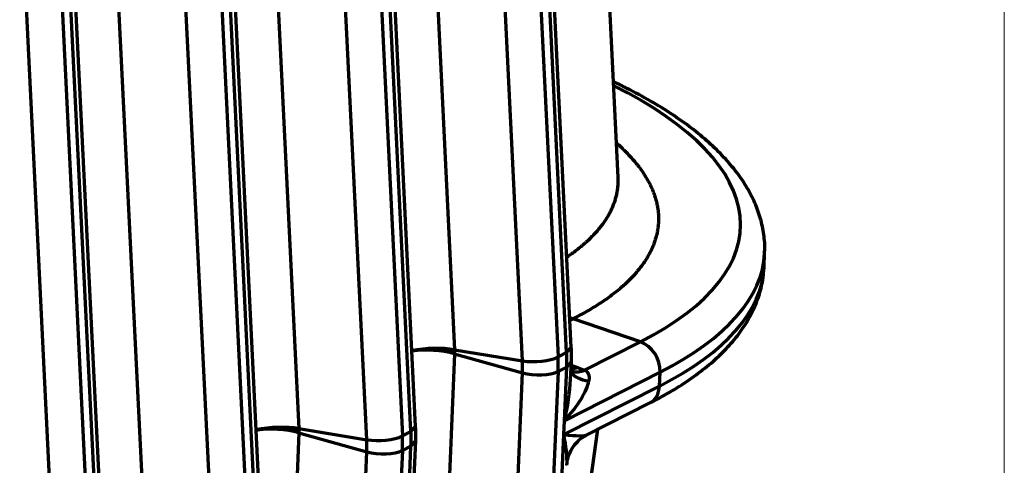
# Model space of a CAD drawing. Units: inches. Extents: x 0.2 to 16.3, y 0.2 to 11.4.
# Drawn here: x 15.4 to 16.3, y 7 to 7.4 of the extents above; entities that cross this region are included whole.
import ezdxf

# ---------------------------------------------------------------- set-up
doc = ezdxf.new("R2010")
doc.units = ezdxf.units.IN
doc.header["$MEASUREMENT"] = 0
doc.layers.add('1', color=7, linetype='Continuous', true_color=0xffffff)
doc.layers.add('256', color=7, linetype='Continuous', true_color=0xffffff)

msp = doc.modelspace()

# ---------------------------------------------------------------- linework, layer by layer
at = {"layer": '1', "color": 27, "linetype": 'Continuous', "lineweight": 70}
for p, q in [((15.730642, 7.824176), (15.764445, 7.134785)), ((15.8287, 7.817298), (15.862503, 7.127906)), ((15.870606, 7.132017), (15.836803, 7.821408)), ((15.82877, 7.124268), (15.794968, 7.81366)), ((15.727568, 7.062093), (15.693766, 7.751484)), ((15.583164, 7.749363), (15.616966, 7.059972)), ((15.681222, 7.742485), (15.715024, 7.053093)), ((15.723127, 7.057204), (15.689325, 7.746595)), ((15.681292, 7.049455), (15.647489, 7.738847)), ((15.580089, 6.98728), (15.546287, 7.676671)), ((15.435685, 7.67455), (15.469488, 6.985159)), ((15.533743, 7.667672), (15.567546, 6.97828)), ((15.575649, 6.982391), (15.541847, 7.671782)), ((15.533813, 6.974642), (15.500011, 7.664033)), ((15.432611, 6.912467), (15.398809, 7.601858)), ((15.386265, 7.592859), (15.420067, 6.903467)), ((15.428171, 6.907578), (15.394368, 7.596969)), ((15.386335, 6.899829), (15.352532, 7.58922)), ((15.919432, 7.298028), (15.906435, 7.563097)), ((15.875046, 7.136906), (15.856211, 7.521053)), ((16.057621, 7.212941), (16.058183, 7.226072)), ((15.873653, 7.165324), (15.876846, 7.164056)), ((15.876846, 7.164056), (15.873791, 7.162506)), ((15.940501, 7.142264), (15.876846, 7.164056)), ((15.870606, 7.132017), (15.875046, 7.136906)), ((15.887588, 7.115422), (15.940501, 7.142264)), ((15.764459, 7.130882), (15.759551, 7.016172)), ((15.764445, 7.134785), (15.82877, 7.124268)), ((15.764459, 7.130882), (15.828812, 7.112865)), ((15.870606, 7.132017), (15.862503, 7.127906)), ((15.870656, 7.118272), (15.862552, 7.114161)), ((15.868483, 7.067482), (15.870656, 7.118272)), ((15.870656, 7.118272), (15.875095, 7.123317)), ((15.874382, 7.10666), (15.875095, 7.123317)), ((15.87479, 7.116199), (15.880852, 7.117879)), ((15.874953, 7.120029), (15.880852, 7.117879)), ((15.823903, 6.998155), (15.828812, 7.112865)), ((15.862552, 7.114161), (15.857644, 6.999451)), ((15.959112, 7.113457), (15.868483, 7.067482)), ((15.876125, 7.1145), (15.874713, 7.115206)), ((15.95855, 7.100326), (15.959112, 7.113457)), ((15.867921, 7.054351), (15.95855, 7.100326)), ((15.889267, 7.053793), (15.94943, 7.084312)), ((15.723127, 7.057204), (15.727568, 7.062093)), ((15.867921, 7.054351), (15.868483, 7.067482)), ((15.616981, 7.056069), (15.612072, 6.941359)), ((15.616966, 7.059972), (15.681292, 7.049455)), ((15.616981, 7.056069), (15.681333, 7.038052)), ((15.715024, 7.053093), (15.723127, 7.057204)), ((15.865748, 7.003562), (15.867921, 7.054351)), ((15.867308, 6.824712), (15.900125, 7.059301)), ((15.715074, 7.039348), (15.723177, 7.043459)), ((15.718269, 6.928749), (15.723177, 7.043459)), ((15.722708, 6.933794), (15.727616, 7.048504)), ((15.723177, 7.043459), (15.727616, 7.048504)), ((15.676425, 6.923342), (15.681333, 7.038052)), ((15.715074, 7.039348), (15.710166, 6.924638))]:
    msp.add_line(p, q, dxfattribs=at)
for centre, major_axis, ratio, start_param, end_param in [((15.506074, 7.272664), (-0.529222, 0.022644), 0.377996, 2.5497254, 3.845117), ((15.505093, 7.249737), (0.55309, -0.023666), 0.377996, 5.6913181, 6.2841464), ((15.504532, 7.236606), (-0.55309, 0.023666), 0.377996, 2.5497254, 3.1415966), ((15.742112, 7.122598), (-0.041289, -0.002024), 0.3219344, 4.1251996, 5.149237), ((15.742127, 7.118545), (0.041301, -0.001767), 0.377996, 1.0157666, 2.0391808), ((15.93877, 7.119563), (-0.011221, 0.02212), 0.7683278, 4.0806283, 5.6145872), ((15.84217, 7.131581), (-0.024773, -0.001215), 0.3219344, 0.983607, 2.5175658), ((15.747562, 7.148677), (-0.063431, 0.125041), 0.7683278, 4.0806283, 4.1853481), ((15.755666, 7.152788), (0.063431, -0.125041), 0.7683278, 0.9390357, 1.0437554), ((15.733414, 7.1415), (0.052623, -0.103736), 0.7683278, 0.9390357, 1.0437554), ((15.842211, 7.120267), (-0.02478, 0.00106), 0.377996, 1.0157666, 2.5497254), ((15.911898, 7.1312), (-0.03856, -0.014899), 0.5646011, 0.1247235, 0.8169829), ((15.890046, 7.153414), (-0.014159, -0.038838), 0.5299628, 0.0009451, 0.4868777), ((15.890471, 7.153258), (-0.01433, -0.038775), 0.535905, 0.0055441, 0.4892259), ((15.848141, 7.073588), (0.016429, 0.068454), 0.3012588, 4.6954854, 5.2873415), ((15.848141, 7.073588), (0.041752, 0.040321), 0.3243637, 4.8923766, 5.8718147), ((15.938209, 7.106432), (-0.011221, 0.02212), 0.7683278, 3.1416058, 4.0806283), ((15.594634, 7.047784), (0.041289, 0.002024), 0.3219344, 0.983607, 2.0076444), ((15.594649, 7.043732), (0.041301, -0.001767), 0.377996, 1.0157666, 2.0391808), ((15.694691, 7.056768), (-0.024773, -0.001215), 0.3219344, 0.983607, 2.5175658), ((15.600084, 7.073864), (-0.063431, 0.125041), 0.7683278, 4.0806283, 4.1853481), ((15.608187, 7.077975), (0.063431, -0.125041), 0.7683278, 0.9390357, 1.0437554), ((15.847579, 7.060457), (-0.042021, 0.006314), 0.0816549, 2.0883412, 3.0677794), ((15.847579, 7.060457), (-0.015439, 0.054109), 0.3246598, 3.91556, 4.5074161), ((15.585936, 7.066687), (0.052623, -0.103736), 0.7683278, 0.9390357, 1.0437554), ((15.694732, 7.045454), (-0.02478, 0.00106), 0.377996, 1.0157666, 2.5497254)]:
    msp.add_ellipse(centre, major_axis=major_axis, ratio=ratio, start_param=start_param, end_param=end_param, dxfattribs=at)
for points, knots in [([(16.058031, 7.226331), (16.058128, 7.227188), (16.058677, 7.233048), (16.057608, 7.244013), (16.054606, 7.258993), (16.049225, 7.2738), (16.041702, 7.288432), (16.03193, 7.302898), (16.019898, 7.317154), (16.005618, 7.331125), (15.989164, 7.344715), (15.970654, 7.357833), (15.950224, 7.370409), (15.931467, 7.380529), (15.919454, 7.386413), (15.915216, 7.388422)], [0, 0, 0, 0, 0.0135476, 0.0926169, 0.1717257, 0.251845, 0.3338299, 0.4181304, 0.5047006, 0.593066, 0.6825542, 0.7725502, 0.8625872, 0.9524281, 1, 1, 1, 1]), ([(15.918213, 7.330179), (15.919579, 7.32897), (15.922372, 7.326425), (15.926401, 7.322516), (15.93031, 7.318454), (15.933975, 7.314356), (15.936254, 7.3116), (15.937901, 7.309524), (15.938709, 7.308484), (15.939559, 7.307353), (15.939882, 7.306918), (15.940011, 7.306744), (15.940075, 7.306657), (15.940267, 7.306395), (15.941414, 7.304826), (15.94347, 7.301862), (15.946098, 7.297676), (15.948455, 7.293489), (15.950542, 7.289301), (15.952362, 7.285111), (15.953915, 7.280919), (15.955201, 7.276727), (15.956221, 7.272533), (15.956974, 7.268338), (15.95746, 7.264141), (15.957676, 7.259943), (15.957622, 7.255744), (15.957403, 7.252944), (15.95717, 7.250843), (15.957036, 7.249793), (15.956877, 7.248742), (15.956813, 7.248348), (15.956806, 7.248305), (15.956792, 7.248217), (15.956771, 7.248086), (15.95672, 7.24778), (15.956433, 7.246119), (15.95581, 7.24316), (15.954662, 7.239016), (15.953247, 7.234907), (15.951567, 7.23083), (15.949623, 7.226786), (15.947417, 7.222776), (15.944948, 7.218798), (15.942217, 7.214853), (15.939224, 7.210941), (15.935967, 7.207062), (15.932445, 7.203216), (15.928655, 7.199404), (15.92595, 7.196885), (15.923853, 7.195004), (15.923053, 7.1943), (15.92224, 7.193598), (15.922104, 7.193481), (15.922059, 7.193442), (15.921968, 7.193364), (15.921741, 7.19317), (15.921148, 7.192664), (15.91912, 7.190957), (15.915687, 7.188192), (15.910867, 7.184565), (15.905806, 7.180997), (15.900505, 7.177489), (15.894962, 7.174039), (15.889179, 7.170648), (15.883155, 7.167317), (15.878976, 7.165136), (15.876846, 7.164056)], [0, 0, 0, 0, 0.0217599, 0.0456194, 0.0694789, 0.0933384, 0.1171979, 0.1171979, 0.1291277, 0.1350926, 0.1365838, 0.1365838, 0.138075, 0.138075, 0.1410575, 0.164917, 0.1887765, 0.212636, 0.2364955, 0.260355, 0.2842145, 0.3080741, 0.3319336, 0.3557931, 0.3796526, 0.4035121, 0.4273716, 0.4512312, 0.4512312, 0.4631609, 0.4691258, 0.4691258, 0.4698714, 0.4698714, 0.470617, 0.4721082, 0.4750907, 0.4989502, 0.5228097, 0.5466692, 0.5705287, 0.5943882, 0.6182478, 0.6421073, 0.6659668, 0.6898263, 0.7136858, 0.7375453, 0.7614048, 0.7852644, 0.7852644, 0.7971941, 0.7986853, 0.7986853, 0.799431, 0.799431, 0.8001766, 0.803159, 0.8091239, 0.8329834, 0.8568429, 0.8807024, 0.9045619, 0.9284215, 0.952281, 0.9761405, 1, 1, 1, 1]), ([(15.871068, 7.222725), (15.871459, 7.222989), (15.873432, 7.224332), (15.876887, 7.226779), (15.881284, 7.230105), (15.884068, 7.232361), (15.885761, 7.233782), (15.886266, 7.23421), (15.886807, 7.234674), (15.887055, 7.234889), (15.887138, 7.23496), (15.887262, 7.235068), (15.888004, 7.235712), (15.890029, 7.237508), (15.893114, 7.240401), (15.896569, 7.243906), (15.89978, 7.247444), (15.902749, 7.251014), (15.905478, 7.254617), (15.907966, 7.258252), (15.910215, 7.261919), (15.912225, 7.265619), (15.913994, 7.269351), (15.915523, 7.273115), (15.91681, 7.276911), (15.917852, 7.28074), (15.918383, 7.283315), (15.918636, 7.28477), (15.918677, 7.285013), (15.918723, 7.285296), (15.918742, 7.285417), (15.918755, 7.285498), (15.918761, 7.285539), (15.918819, 7.285903), (15.918963, 7.286875), (15.919245, 7.289142), (15.91949, 7.292382), (15.919526, 7.295558), (15.91946, 7.297439), (15.919432, 7.298023)], [0, 0, 0, 0, 0.011838, 0.0601566, 0.1084751, 0.1567936, 0.1567936, 0.1688732, 0.174913, 0.176423, 0.1779329, 0.1779329, 0.1809528, 0.2051121, 0.2534306, 0.3017491, 0.3500676, 0.3983862, 0.4467047, 0.4950232, 0.5433417, 0.5916602, 0.6399787, 0.6882973, 0.7366158, 0.7849343, 0.8332528, 0.8332528, 0.8392926, 0.8423125, 0.8438225, 0.8438225, 0.8453324, 0.8453324, 0.8574121, 0.8815713, 0.9298898, 0.9782083, 1, 1, 1, 1]), ([(15.94943, 7.084312), (15.95313, 7.086188), (15.963718, 7.091777), (15.98012, 7.101518), (15.997737, 7.113858), (16.013341, 7.126938), (16.026791, 7.140716), (16.037936, 7.155105), (16.046672, 7.16997), (16.052887, 7.185136), (16.05644, 7.19906), (16.05722, 7.20789), (16.057323, 7.21158)], [0, 0, 0, 0, 0.0579823, 0.1697774, 0.2818401, 0.3938925, 0.5053151, 0.6152438, 0.7227116, 0.8270675, 0.9283568, 1, 1, 1, 1]), ([(15.764544, 7.132812), (15.76451, 7.13282), (15.764467, 7.132829), (15.764419, 7.13284), (15.764404, 7.132843), (15.764397, 7.132844), (15.764395, 7.132845), (15.764394, 7.132845), (15.764393, 7.132845), (15.764391, 7.132846), (15.764372, 7.13285), (15.764283, 7.13287), (15.764054, 7.132919), (15.763558, 7.133025), (15.763129, 7.133113), (15.762264, 7.133284), (15.761098, 7.133503), (15.759603, 7.133752), (15.758537, 7.133913), (15.758037, 7.133984), (15.757845, 7.134011), (15.757768, 7.134022), (15.757729, 7.134028), (15.757613, 7.134044), (15.757536, 7.134054), (15.756839, 7.134149), (15.755594, 7.134306), (15.753707, 7.134509), (15.751798, 7.13468), (15.74987, 7.134819), (15.747921, 7.134925), (15.746281, 7.134987), (15.745123, 7.135015), (15.744542, 7.135026), (15.744292, 7.13503), (15.744167, 7.135032), (15.744126, 7.135032), (15.744043, 7.135033), (15.744001, 7.135034), (15.743294, 7.135042), (15.741966, 7.135047), (15.739987, 7.135021), (15.738019, 7.134962), (15.736062, 7.13487), (15.734116, 7.134746), (15.732504, 7.134615), (15.731381, 7.134508), (15.73082, 7.134451), (15.73054, 7.134422), (15.73042, 7.134409), (15.730341, 7.1344), (15.730301, 7.134396), (15.729622, 7.134323), (15.72836, 7.134174), (15.726509, 7.133921), (15.725001, 7.133685), (15.724112, 7.133533), (15.723817, 7.133481)], [0, 0, 0, 0, 0.0029069, 0.0036336, 0.003997, 0.0041787, 0.0041787, 0.0042241, 0.0042241, 0.0042695, 0.0043604, 0.0058138, 0.0116276, 0.0232553, 0.0465105, 0.0465105, 0.0930211, 0.1395316, 0.1627869, 0.1744145, 0.1773215, 0.1773215, 0.1802284, 0.1802284, 0.1860422, 0.1860422, 0.2325527, 0.2790633, 0.3255738, 0.3720844, 0.4185949, 0.4651055, 0.4883607, 0.4999884, 0.5058022, 0.5058022, 0.5087091, 0.5087091, 0.511616, 0.511616, 0.5581266, 0.6046371, 0.6511476, 0.6976582, 0.7441687, 0.7906793, 0.8139346, 0.8255622, 0.831376, 0.8342829, 0.8342829, 0.8371898, 0.8371898, 0.8837004, 0.9302109, 0.9767215, 1, 1, 1, 1]), ([(15.887588, 7.115422), (15.887623, 7.115407), (15.887677, 7.115385), (15.88773, 7.115361), (15.887765, 7.115346), (15.887852, 7.115306), (15.888075, 7.1152), (15.8884, 7.115027), (15.888763, 7.114802), (15.8891, 7.114563), (15.889414, 7.114308), (15.889705, 7.11404), (15.889907, 7.113829), (15.890025, 7.113696), (15.890057, 7.11366), (15.890078, 7.113635), (15.890088, 7.113623), (15.89014, 7.113562), (15.890261, 7.113414), (15.89045, 7.113162), (15.890655, 7.112852), (15.89084, 7.112535), (15.891007, 7.112211), (15.891157, 7.111881), (15.891257, 7.11163), (15.891309, 7.111488), (15.891329, 7.111432), (15.891339, 7.111403), (15.891369, 7.111318), (15.891426, 7.111148), (15.891511, 7.110861), (15.891599, 7.110516), (15.891674, 7.110168), (15.891737, 7.109818), (15.891787, 7.109466), (15.891826, 7.109112), (15.891864, 7.108638), (15.891886, 7.108042), (15.891874, 7.10732), (15.891829, 7.106594), (15.891777, 7.106107), (15.891731, 7.105741), (15.891714, 7.105619), (15.891678, 7.105374), (15.891659, 7.105252), (15.891639, 7.10513)], [0, 0, 0, 0, 0.0078125, 0.0117187, 0.0117187, 0.015625, 0.03125, 0.0625, 0.09375, 0.125, 0.15625, 0.1875, 0.21875, 0.2265625, 0.2304688, 0.2304688, 0.234375, 0.234375, 0.25, 0.28125, 0.3125, 0.34375, 0.375, 0.40625, 0.4375, 0.4453125, 0.4453125, 0.453125, 0.453125, 0.46875, 0.5, 0.53125, 0.5625, 0.59375, 0.625, 0.65625, 0.6875, 0.75, 0.8125, 0.875, 0.9375, 0.9375, 0.96875, 0.96875, 1, 1, 1, 1]), ([(15.576339, 7.058668), (15.576634, 7.05872), (15.577523, 7.058872), (15.579031, 7.059108), (15.580882, 7.059361), (15.582144, 7.05951), (15.582822, 7.059583), (15.582862, 7.059587), (15.582942, 7.059596), (15.583062, 7.059609), (15.583342, 7.059638), (15.583902, 7.059695), (15.585025, 7.059801), (15.586637, 7.059933), (15.588583, 7.060057), (15.59054, 7.060149), (15.592508, 7.060208), (15.594488, 7.060234), (15.595815, 7.060229), (15.596523, 7.060221), (15.596564, 7.06022), (15.596647, 7.060219), (15.596689, 7.060219), (15.596814, 7.060217), (15.597063, 7.060213), (15.597644, 7.060202), (15.598802, 7.060174), (15.600443, 7.060112), (15.602391, 7.060006), (15.60432, 7.059867), (15.606228, 7.059696), (15.608116, 7.059493), (15.609361, 7.059336), (15.610057, 7.059241), (15.610135, 7.059231), (15.61025, 7.059215), (15.610289, 7.059209), (15.610366, 7.059198), (15.610559, 7.059171), (15.611058, 7.0591), (15.612124, 7.058939), (15.613619, 7.05869), (15.614786, 7.058471), (15.61565, 7.0583), (15.616079, 7.058212), (15.616575, 7.058106), (15.616805, 7.058056), (15.616894, 7.058037), (15.616913, 7.058033), (15.616915, 7.058032), (15.616915, 7.058032), (15.616916, 7.058032), (15.616919, 7.058031), (15.616925, 7.05803), (15.616941, 7.058027), (15.616988, 7.058016), (15.617031, 7.058007), (15.617066, 7.057999)], [0, 0, 0, 0, 0.0232785, 0.0697891, 0.1162996, 0.1628102, 0.1628102, 0.1657171, 0.1657171, 0.168624, 0.1744378, 0.1860654, 0.2093207, 0.2558313, 0.3023418, 0.3488524, 0.3953629, 0.4418734, 0.488384, 0.488384, 0.4912909, 0.4912909, 0.4941978, 0.4941978, 0.5000116, 0.5116393, 0.5348945, 0.5814051, 0.6279156, 0.6744262, 0.7209367, 0.7674473, 0.8139578, 0.8139578, 0.8197716, 0.8197716, 0.8226785, 0.8226785, 0.8255855, 0.8372131, 0.8604684, 0.9069789, 0.9534895, 0.9534895, 0.9767447, 0.9883724, 0.9941862, 0.9956396, 0.9957305, 0.9957759, 0.9957759, 0.9958213, 0.9958213, 0.996003, 0.9963664, 0.9970931, 1, 1, 1, 1]), ([(15.870926, 7.025312), (15.870921, 7.025403), (15.870835, 7.027517), (15.871943, 7.033158), (15.875202, 7.041009), (15.88067, 7.047939), (15.885951, 7.052107), (15.888958, 7.053584), (15.889863, 7.05396)], [0, 0, 0, 0, 0.0095435, 0.2187182, 0.4632994, 0.6977076, 0.9105688, 1, 1, 1, 1])]:
    msp.add_open_spline(points, degree=3, knots=knots, dxfattribs=at)
for points, degree in [([(15.875095, 7.123317), (15.875382, 7.130065), (15.875046, 7.136906)], 2), ([(15.764445, 7.134785), (15.764477, 7.134127), (15.76451, 7.13347), (15.764544, 7.132812)], 3), ([(15.764544, 7.132812), (15.764515, 7.132169), (15.764486, 7.131525), (15.764459, 7.130882)], 3), ([(15.880852, 7.117879), (15.882955, 7.117112), (15.885059, 7.116345), (15.887163, 7.115578)], 3), ([(15.887163, 7.115578), (15.887305, 7.115527), (15.887446, 7.115475), (15.887588, 7.115422)], 3), ([(15.727616, 7.048504), (15.727904, 7.055252), (15.727568, 7.062093)], 2), ([(15.616966, 7.059972), (15.616999, 7.059314), (15.617032, 7.058657), (15.617066, 7.057999)], 3), ([(15.617066, 7.057999), (15.617037, 7.057355), (15.617008, 7.056712), (15.616981, 7.056069)], 3)]:
    msp.add_open_spline(points, degree=degree, dxfattribs=at)
at = {"layer": '256', "color": 172, "linetype": 'Continuous', "lineweight": 18}
msp.add_line((16.285197, 11.447087), (16.285197, 0.25), dxfattribs=at)

doc.saveas('drawing.dxf')
